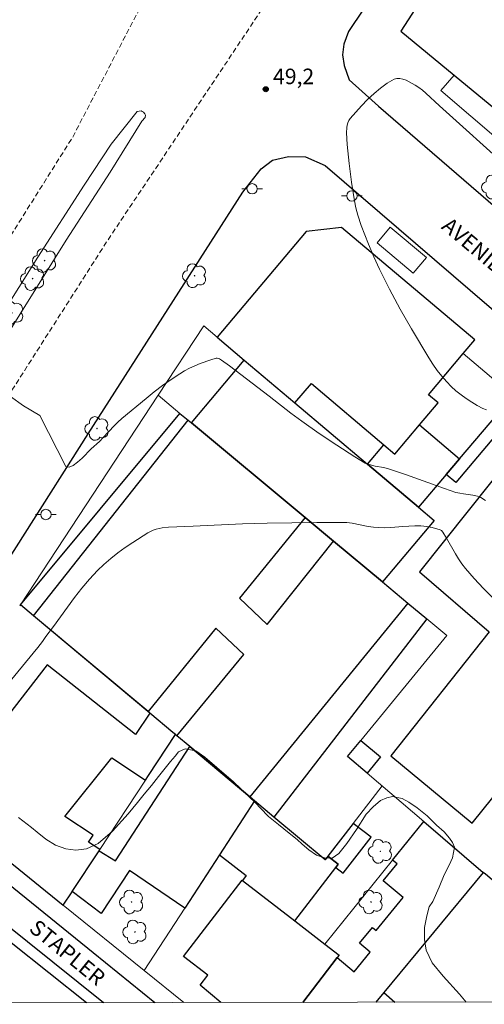
# Model space of a CAD drawing. Units: metres. Extents: x 279737 to 280253, y 1671011 to 1671576.
# Drawn here: x 279829 to 279874, y 1671016 to 1671111 of the extents above; entities that cross this region are included whole.
import ezdxf

# ---------------------------------------------------------------- set-up
doc = ezdxf.new("R2010")
doc.units = ezdxf.units.M
doc.header["$MEASUREMENT"] = 0
doc.linetypes.add('HIDDENX2', pattern=[0.75, 0.5, -0.25])
for name, color, linetype, lineweight in [('Articulacao', 7, 'Continuous', 18), ('Corredores_Onibus', 8, 'HIDDENX2', 9), ('Edificacoes', 7, 'Continuous', 30), ('Muro_Grade', 8, 'Continuous', 20), ('Parada_Onibus', 231, 'Continuous', 18), ('Pavimentacao_Asfaltica_Mfio', 10, 'Continuous', 30), ('Poste', 7, 'Continuous', 9), ('Separ_Fisico_Canteiro_Mureta', 10, 'Continuous', 15), ('Topon_de_Vias', 7, 'Continuous', 9)]:
    doc.layers.add(name, color=color, linetype=linetype, lineweight=lineweight)
for name, color, linetype, lineweight, true_color in [('Arvores_Isoladas', 7, 'Continuous', 18, 0x00ff33), ('Curvas_Intermediarias', 7, 'Continuous', 9, 0x783c14), ('Curvas_Mestras', 7, 'Continuous', 20, 0x783c14), ('Pto_Cotado', 7, 'Continuous', 9, 0x783c14), ('Topon_Pto_Cotado', 7, 'Continuous', 9, 0x783c14)]:
    doc.layers.add(name, color=color, linetype=linetype, lineweight=lineweight, true_color=true_color)
doc.styles.add('Arial', font='arial.ttf', dxfattribs={"height": 1.5})

# ---------------------------------------------------------------- blocks, each defined once
blk = doc.blocks.new('Arvore')
at = {"layer": 'Arvores_Isoladas'}
blk.add_lwpolyline([(-0.718, 0.493, 0.872324), (-0.722, -0.551, 0.862983), (0.284, -0.827, 0.900105), (0.89, 0.029, 0.863155), (0.262, 0.861, 0.882486)], format="xyb", close=True, dxfattribs=at)
blk.add_circle((0, 0), 0.0286, dxfattribs=at)
blk = doc.blocks.new('Poste')
at = {"layer": 'Poste'}
for points in [[(-0.5, 0), (-1, 0)], [(0.5, 0), (1, 0)]]:
    blk.add_lwpolyline(points, dxfattribs=at)
blk.add_lwpolyline([(0, 0.5, 1), (0, -0.5, 1)], format="xyb", close=True, dxfattribs=at)
blk = doc.blocks.new('Cotas')
at = {"layer": 'Pto_Cotado'}
blk.add_hatch(color=256, dxfattribs=at).paths.add_polyline_path([(0, 0.24, 1), (0, -0.24, 1)])
at = {"layer": 'Pto_Cotado', "lineweight": -3}
blk.add_lwpolyline([(0, -0.24, -1), (0, 0.24, -1)], format="xyb", close=True, dxfattribs=at)

msp = doc.modelspace()

# ---------------------------------------------------------------- linework, layer by layer
at = {"layer": 'Articulacao', "flags": 128}
msp.add_lwpolyline([(279753.213, 1671570.67), (280235.28, 1671571.545), (280236.274, 1671017.277), (279754.231, 1671016.402), (279753.213, 1671570.67)], close=True, dxfattribs=at)
at = {"layer": 'Corredores_Onibus', "flags": 128}
for points in [[(279780.951, 1671016.45), (279783.757, 1671020.874), (279788.142, 1671027.745), (279792.604, 1671034.827), (279796.778, 1671041.435), (279801.447, 1671048.593), (279806.156, 1671056.123), (279810.975, 1671063.797), (279814.756, 1671069.775), (279818.368, 1671075.614), (279821.934, 1671081.243), (279825.95, 1671087.559), (279830.871, 1671095.393), (279833.825, 1671100.071), (279842.609, 1671116.901), (279842.897, 1671117.635), (279846.657, 1671124.65), (279848.974, 1671129.064), (279851.42, 1671134.115), (279854.202, 1671139.286), (279857.687, 1671145.382), (279862.947, 1671154.295), (279869.619, 1671165.827), (279878.566, 1671181.499), (279880.951, 1671185.693), (279882.837, 1671188.921), (279884.601, 1671191.511), (279886.722, 1671194.581), (279889.471, 1671198.277), (279892.467, 1671202.358), (279895.857, 1671207.057), (279899.3, 1671211.859), (279900.916, 1671213.88), (279910.237, 1671226.782), (279916.427, 1671235.158), (279922.619, 1671243.314), (279929.408, 1671251.931), (279936.015, 1671260.374), (279942.041, 1671267.766), (279947.463, 1671274.06), (279952.479, 1671279.575), (279962.396, 1671290.288), (279962.652, 1671290.565), (279967.696, 1671295.889), (279979.51, 1671308.076), (279987.428, 1671315.955), (279992.304, 1671320.659), (279996.976, 1671324.98), (280003.174, 1671330.447), (280009.185, 1671335.697), (280016.952, 1671342.048), (280029.033, 1671351.993), (280043.493, 1671363.915), (280058.153, 1671375.787), (280071.947, 1671387.079), (280077.801, 1671392.114), (280085.944, 1671399.291), (280093.801, 1671406.278), (280131.138, 1671439.138), (280135.442, 1671442.797), (280148.109, 1671453.071), (280160.646, 1671464.127), (280174.99, 1671476.857), (280189.628, 1671489.936), (280206.063, 1671504.43), (280221.758, 1671518.369), (280232.099, 1671527.214), (280235.355, 1671529.921)], [(280235.377, 1671517.87), (280234.825, 1671517.414), (280218.593, 1671503.242), (280207.224, 1671493.135), (280192.571, 1671480.338), (280175.787, 1671465.561), (280158.883, 1671450.479), (280156.523, 1671448.281), (280145.758, 1671438.257), (280131.156, 1671424.538), (280114.307, 1671409.572), (280100.545, 1671397.361), (280086.569, 1671384.98), (280075.685, 1671375.416), (280049.21, 1671352.109), (280043.577, 1671346.945), (280037.479, 1671340.973), (280028.924, 1671331.648), (280021.555, 1671323.601), (280014.55, 1671315.936), (280007.563, 1671307.932), (280002.735, 1671302.723), (279992.706, 1671291.812), (279984.744, 1671281.648), (279968.329, 1671261.668), (279953.032, 1671247.529), (279941.101, 1671232.699), (279933.287, 1671222.962), (279924.961, 1671212.414), (279918.725, 1671204.33), (279913.914, 1671198.014), (279909.014, 1671191.764), (279903.481, 1671184.487), (279899.88, 1671179.61), (279897.278, 1671176.115), (279893.964, 1671171.665), (279872.73, 1671142.397), (279867.262, 1671135.453), (279862.966, 1671128.613), (279855.58, 1671117.798), (279852.059, 1671112.348), (279837.129, 1671089.998), (279826.744, 1671073.736), (279817.928, 1671059.816), (279810.784, 1671048.601), (279801.854, 1671034.549), (279794.471, 1671023.021), (279790.311, 1671016.467)]]:
    msp.add_lwpolyline(points, dxfattribs=at)
at = {"layer": 'Curvas_Intermediarias', "flags": 128}
for points, elevation in [([(279873.822, 1671073.796), (279873.477, 1671073.926), (279872.937, 1671074.21), (279872.403, 1671074.526), (279871.88, 1671074.871), (279871.372, 1671075.243), (279870.883, 1671075.639), (279870.42, 1671076.056), (279869.985, 1671076.492), (279869.513, 1671077.03), (279869.07, 1671077.6), (279868.653, 1671078.194), (279868.254, 1671078.806), (279866.573, 1671081.62), (279865.502, 1671083.519), (279864.474, 1671085.442), (279863.489, 1671087.385), (279862.938, 1671088.566), (279862.432, 1671089.769), (279861.732, 1671091.597), (279861.395, 1671092.597), (279861.211, 1671093.277), (279861.073, 1671093.966), (279860.796, 1671095.769), (279860.561, 1671097.583), (279860.386, 1671099.397), (279860.321, 1671100.539), (279860.343, 1671101.031), (279860.382, 1671101.273), (279860.445, 1671101.503), (279860.538, 1671101.715), (279860.666, 1671101.902), (279861.193, 1671102.513), (279861.757, 1671103.132), (279862.35, 1671103.741), (279862.967, 1671104.322), (279863.602, 1671104.856), (279864.249, 1671105.325), (279864.902, 1671105.711), (279865.16, 1671105.79), (279865.446, 1671105.786), (279865.749, 1671105.718), (279866.058, 1671105.603), (279866.365, 1671105.457), (279866.927, 1671105.142), (279867.291, 1671104.908), (279867.64, 1671104.644), (279867.978, 1671104.359), (279869.286, 1671103.15), (279876.101, 1671097.01)], 49), ([(279827.064, 1671046.682), (279830.492, 1671050.842), (279830.929, 1671051.426), (279831.25, 1671051.893), (279831.997, 1671052.883), (279834.031, 1671055.664), (279834.733, 1671056.567), (279835.464, 1671057.439), (279836.236, 1671058.27), (279836.862, 1671058.869), (279837.523, 1671059.437), (279838.212, 1671059.977), (279838.924, 1671060.493), (279839.65, 1671060.986), (279841.119, 1671061.914), (279841.374, 1671062.052), (279841.643, 1671062.168), (279841.924, 1671062.262), (279842.507, 1671062.392), (279843.096, 1671062.453), (279845.479, 1671062.575), (279850.256, 1671062.77), (279852.648, 1671062.84), (279855.04, 1671062.891), (279857.43, 1671062.92), (279859.817, 1671062.928), (279860.337, 1671062.902), (279860.855, 1671062.835), (279862.405, 1671062.543), (279862.922, 1671062.464), (279863.442, 1671062.419), (279864.019, 1671062.412), (279864.599, 1671062.435), (279865.759, 1671062.525), (279866.918, 1671062.593), (279867.495, 1671062.59), (279867.766, 1671062.571), (279868.038, 1671062.537), (279868.579, 1671062.429), (279869.361, 1671062.202), (279869.471, 1671062.138), (279869.602, 1671061.984), (279869.977, 1671061.386), (279870.826, 1671059.889), (279871.122, 1671059.4), (279871.44, 1671058.929), (279871.79, 1671058.482), (279872.652, 1671057.505), (279873.545, 1671056.553), (279874.46, 1671055.617)], 51), ([(279828.617, 1671034.437), (279829.861, 1671033.481), (279830.425, 1671033.013), (279831.247, 1671032.34), (279832.185, 1671031.769), (279833.205, 1671031.417), (279834.169, 1671031.284), (279835.182, 1671031.413), (279836.33, 1671031.929), (279837.694, 1671033.129), (279839.205, 1671034.796), (279840.129, 1671035.895), (279840.749, 1671036.688), (279841.456, 1671037.53), (279842.148, 1671038.379), (279842.784, 1671039.203), (279843.311, 1671039.849), (279843.748, 1671040.366), (279844.089, 1671040.777), (279844.709, 1671041.075), (279845.752, 1671040.883), (279846.615, 1671040.267), (279847.777, 1671039.274), (279849.346, 1671037.905), (279850.881, 1671036.473), (279851.509, 1671035.848), (279851.998, 1671035.328), (279852.786, 1671034.544), (279853.739, 1671033.752), (279854.781, 1671032.912), (279855.543, 1671032.308), (279856.014, 1671031.876), (279856.653, 1671031.323), (279857.397, 1671030.807), (279858.178, 1671030.527), (279858.918, 1671030.511), (279859.568, 1671030.946), (279860.353, 1671031.92), (279861.262, 1671033.285), (279862.201, 1671034.75), (279862.874, 1671035.458), (279863.603, 1671036.079), (279864.205, 1671036.35), (279864.765, 1671036.465), (279865.677, 1671036.279), (279866.335, 1671035.905), (279867.138, 1671035.366), (279868.098, 1671034.596), (279869.017, 1671033.701), (279869.735, 1671033.036), (279870.261, 1671032.439), (279870.549, 1671032.028), (279870.743, 1671031.561), (279870.548, 1671030.541), (279870.226, 1671029.844), (279869.755, 1671028.896), (279869.25, 1671027.717), (279868.636, 1671026.329), (279868.304, 1671025.803), (279868.079, 1671024.928), (279867.85, 1671023.807), (279867.835, 1671022.671), (279868.018, 1671021.62), (279868.589, 1671020.42), (279869.661, 1671019.115), (279871.222, 1671017.381), (279871.882, 1671016.615)], 52)]:
    msp.add_lwpolyline(points, dxfattribs=dict(at, elevation=elevation))
at = {"layer": 'Curvas_Mestras', "elevation": 50, "flags": 128}
for points in [[(279830.673, 1671073.244), (279833.182, 1671068.312), (279833.514, 1671068.27), (279833.9, 1671068.428), (279834.323, 1671068.735), (279834.767, 1671069.137), (279835.649, 1671070.021), (279836.434, 1671070.745), (279836.798, 1671071.112), (279837.857, 1671072.249), (279838.223, 1671072.614), (279838.606, 1671072.96), (279840.937, 1671074.895), (279841.731, 1671075.521), (279842.537, 1671076.129), (279843.357, 1671076.712), (279844.192, 1671077.267), (279844.661, 1671077.546), (279845.15, 1671077.803), (279845.654, 1671078.037), (279846.167, 1671078.25), (279847.2, 1671078.613), (279847.708, 1671078.764), (279847.811, 1671078.776), (279847.916, 1671078.759), (279848.022, 1671078.719), (279848.229, 1671078.596), (279848.989, 1671078.053), (279850.109, 1671077.216), (279852.851, 1671075.105), (279854.922, 1671073.479), (279855.98, 1671072.697), (279857.671, 1671071.518), (279859.379, 1671070.363), (279861.105, 1671069.24), (279862.094, 1671068.63), (279862.487, 1671068.501), (279863.09, 1671068.367), (279863.882, 1671068.231), (279864.27, 1671068.132), (279866.111, 1671067.509), (279869.776, 1671066.201), (279870.884, 1671065.824), (279871.27, 1671065.733), (279871.595, 1671065.677), (279872.513, 1671065.565), (279872.953, 1671065.458), (279873.28, 1671065.32), (279873.743, 1671065.036)], [(279830.673, 1671073.244), (279829.104, 1671074.174), (279827.841, 1671075.092)]]:
    msp.add_lwpolyline(points, dxfattribs=at)
at = {"layer": 'Edificacoes', "flags": 128}
for points in [[(279878.096, 1671107.989), (279875.841, 1671109.518), (279877.324, 1671111.871), (279879.804, 1671110.431), (279882.572, 1671114.858), (279875.819, 1671120.636), (279874.094, 1671122.112), (279872.6, 1671120.081), (279872.088, 1671120.484), (279865.548, 1671110.33), (279870.695, 1671106.097), (279874.733, 1671102.776), (279875.296, 1671103.649)], [(279850.426, 1671078.591), (279855.328, 1671074.452), (279856.916, 1671076.332), (279863.927, 1671070.414), (279864.981, 1671069.524), (279867.359, 1671072.341), (279869.155, 1671074.468), (279868.227, 1671075.251), (279871.574, 1671079.216), (279872.691, 1671080.539), (279859.837, 1671091.39), (279856.413, 1671091.019), (279847.796, 1671080.811)], [(279855.328, 1671074.452), (279862.34, 1671068.534), (279867.258, 1671064.382), (279868.77, 1671063.105), (279863.775, 1671057.188), (279859.051, 1671061.114), (279856.3, 1671063.4), (279845.325, 1671072.521), (279850.426, 1671078.591)], [(279871.235, 1671069.069), (279876.401, 1671075.157), (279877.302, 1671074.399), (279870.865, 1671066.773), (279869.946, 1671067.549)], [(279868.075, 1671053.614), (279853.3, 1671034.477), (279851.413, 1671036.055), (279850.966, 1671036.429), (279845.167, 1671041.282), (279843.923, 1671042.323), (279843.787, 1671042.437), (279843.524, 1671042.657), (279841.298, 1671044.52), (279830.083, 1671053.904), (279828.807, 1671054.972), (279844.214, 1671073.444), (279845.005, 1671072.787), (279845.325, 1671072.521), (279856.3, 1671063.4), (279859.051, 1671061.114), (279863.775, 1671057.188), (279866.237, 1671055.142)], [(279845.167, 1671041.282), (279843.923, 1671042.323), (279850.392, 1671050.166), (279847.698, 1671052.714), (279841.134, 1671044.657), (279830.083, 1671053.904), (279845.005, 1671072.787), (279845.325, 1671072.521), (279856.3, 1671063.4), (279849.969, 1671055.596), (279852.65, 1671053.074), (279859.051, 1671061.114), (279863.775, 1671057.188), (279866.237, 1671055.142), (279850.966, 1671036.429)], [(279869.946, 1671067.549), (279867.258, 1671064.382), (279862.34, 1671068.534), (279863.927, 1671070.414), (279864.981, 1671069.524), (279867.359, 1671072.341), (279871.235, 1671069.069)], [(279884.71, 1671049.121), (279889.133, 1671054.607), (279891.427, 1671057.454), (279881.157, 1671066.192), (279876.777, 1671069.919), (279867.369, 1671058.15), (279874.077, 1671052.361), (279864.6, 1671040.381), (279872.443, 1671033.903), (279882.967, 1671046.959)], [(279840.886, 1671038.037), (279841.177, 1671038.478), (279843.787, 1671042.437), (279843.524, 1671042.657), (279841.298, 1671044.52), (279839.927, 1671042.441), (279831.392, 1671049.162), (279820.923, 1671035.687), (279832.939, 1671025.981), (279833.789, 1671027.271), (279833.8, 1671027.289), (279836.401, 1671031.233), (279836.478, 1671031.35), (279835.392, 1671032.067), (279835.826, 1671032.726), (279833.088, 1671034.531), (279837.63, 1671040.183)], [(279861.69, 1671041.862), (279863.596, 1671040.299), (279862.294, 1671038.711), (279860.417, 1671040.31)], [(279848.025, 1671030.836), (279844.675, 1671025.676), (279839.332, 1671029.309), (279836.62, 1671025.17), (279833.8, 1671027.289), (279836.401, 1671031.233), (279837.979, 1671030.256), (279845.167, 1671041.282), (279850.966, 1671036.429), (279851.413, 1671036.055)], [(279858.241, 1671030.342), (279853.3, 1671034.477), (279851.413, 1671036.055), (279848.025, 1671030.836), (279850.615, 1671028.841), (279850.243, 1671028.358), (279855.303, 1671024.461), (279859.272, 1671029.615), (279859.506, 1671029.917), (279858.507, 1671030.687)], [(279860.944, 1671033.851), (279858.507, 1671030.687), (279859.506, 1671029.917), (279859.272, 1671029.615), (279860, 1671029.054), (279862.687, 1671032.542)]]:
    msp.add_lwpolyline(points, close=True, dxfattribs=at)
for points in [[(279856.074, 1671016.587), (279859.404, 1671020.909), (279861.046, 1671019.549), (279862.604, 1671021.43), (279861.557, 1671022.298), (279862.816, 1671023.818), (279863.161, 1671023.532), (279865.786, 1671026.702), (279863.836, 1671028.317), (279865.192, 1671029.955), (279864.754, 1671030.317), (279867.767, 1671034.045), (279873.524, 1671029.139), (279863.91, 1671017.529), (279863.14, 1671016.6)], [(279848.174, 1671016.572), (279846.158, 1671018.257), (279846.894, 1671019.213), (279844.547, 1671021.02), (279850.216, 1671028.379), (279850.243, 1671028.358), (279855.303, 1671024.461), (279858.211, 1671022.221), (279859.594, 1671021.156), (279859.404, 1671020.909), (279856.074, 1671016.587)], [(279875.845, 1671016.623), (279879.221, 1671020.554), (279881.07, 1671022.707), (279880.021, 1671023.601), (279873.72, 1671028.972), (279873.524, 1671029.139), (279863.91, 1671017.529), (279864.989, 1671016.603)], [(279835.185, 1671016.549), (279827.914, 1671022.328), (279827.839, 1671022.24), (279822.955, 1671016.527)]]:
    msp.add_lwpolyline(points, dxfattribs=at)
at = {"layer": 'Muro_Grade', "flags": 128}
for points in [[(279870.695, 1671106.097), (279869.426, 1671104.613), (279881.239, 1671094.514)], [(279842.104, 1671075.198), (279846.508, 1671081.898), (279847.796, 1671080.811)], [(279847.796, 1671080.811), (279850.426, 1671078.591)], [(279876.401, 1671075.157), (279871.574, 1671079.216)], [(279850.426, 1671078.591), (279855.328, 1671074.452)], [(279828.807, 1671054.972), (279842.104, 1671075.198)], [(279844.214, 1671073.444), (279842.104, 1671075.198)], [(279871.235, 1671069.069), (279876.401, 1671075.157)], [(279855.328, 1671074.452), (279862.34, 1671068.534)], [(279845.005, 1671072.787), (279844.214, 1671073.444)], [(279845.325, 1671072.521), (279845.005, 1671072.787)], [(279856.3, 1671063.4), (279845.325, 1671072.521)], [(279862.34, 1671068.534), (279867.258, 1671064.382)], [(279869.946, 1671067.549), (279871.235, 1671069.069)], [(279867.258, 1671064.382), (279869.946, 1671067.549)], [(279863.775, 1671057.188), (279868.77, 1671063.105), (279867.258, 1671064.382)], [(279859.051, 1671061.114), (279856.3, 1671063.4)], [(279863.775, 1671057.188), (279859.051, 1671061.114)], [(279866.237, 1671055.142), (279863.775, 1671057.188)], [(279828.744, 1671054.876), (279828.807, 1671054.972)], [(279828.807, 1671054.972), (279830.083, 1671053.904)], [(279868.075, 1671053.614), (279866.237, 1671055.142)], [(279830.083, 1671053.904), (279841.134, 1671044.657)], [(279861.69, 1671041.862), (279870.007, 1671052.008), (279868.075, 1671053.614)], [(279841.134, 1671044.657), (279841.298, 1671044.52)], [(279841.298, 1671044.52), (279843.524, 1671042.657)], [(279843.524, 1671042.657), (279843.787, 1671042.437)], [(279841.177, 1671038.478), (279843.787, 1671042.437)], [(279843.787, 1671042.437), (279843.923, 1671042.323)], [(279843.923, 1671042.323), (279845.167, 1671041.282)], [(279860.417, 1671040.31), (279861.69, 1671041.862)], [(279845.167, 1671041.282), (279850.966, 1671036.429)], [(279862.294, 1671038.711), (279860.417, 1671040.31)], [(279867.767, 1671034.045), (279862.294, 1671038.711)], [(279836.478, 1671031.35), (279840.886, 1671038.037)], [(279840.886, 1671038.037), (279841.177, 1671038.478)], [(279863.739, 1671037.479), (279860.944, 1671033.851)], [(279851.413, 1671036.055), (279848.025, 1671030.836)], [(279850.966, 1671036.429), (279851.413, 1671036.055)], [(279853.3, 1671034.477), (279851.413, 1671036.055)], [(279820.923, 1671035.687), (279832.939, 1671025.981)], [(279858.241, 1671030.342), (279853.3, 1671034.477)], [(279867.767, 1671034.045), (279864.754, 1671030.317)], [(279867.767, 1671034.045), (279873.524, 1671029.139)], [(279860.944, 1671033.851), (279858.507, 1671030.687)], [(279833.8, 1671027.289), (279836.401, 1671031.233)], [(279836.401, 1671031.233), (279836.478, 1671031.35)], [(279848.025, 1671030.836), (279844.675, 1671025.676)], [(279864.754, 1671030.317), (279858.211, 1671022.221)], [(279858.507, 1671030.687), (279858.241, 1671030.342)], [(279863.91, 1671017.529), (279873.524, 1671029.139)], [(279873.524, 1671029.139), (279873.72, 1671028.972)], [(279833.789, 1671027.271), (279833.8, 1671027.289)], [(279832.939, 1671025.981), (279833.789, 1671027.271)], [(279840.768, 1671019.657), (279832.939, 1671025.981)], [(279844.675, 1671025.676), (279840.768, 1671019.657)], [(279844.595, 1671016.566), (279840.768, 1671019.657)], [(279863.14, 1671016.6), (279863.91, 1671017.529)]]:
    msp.add_lwpolyline(points, dxfattribs=at)
at = {"layer": 'Parada_Onibus', "flags": 128}
msp.add_lwpolyline([(279863.272, 1671089.921), (279866.755, 1671086.98), (279868.024, 1671088.484), (279864.541, 1671091.424)], close=True, dxfattribs=at)
at = {"layer": 'Pavimentacao_Asfaltica_Mfio', "flags": 128}
for points in [[(280009.196, 1671299.847), (280007.794, 1671298.449), (279997.657, 1671286.916), (279983.569, 1671270.645), (279971.038, 1671256.001), (279959.953, 1671242.445), (279947.485, 1671227.155), (279932.468, 1671208.436), (279920.267, 1671192.652), (279907.699, 1671175.962), (279890.245, 1671152.401), (279881.028, 1671140.176), (279873.401, 1671129.609), (279863.474, 1671114.74), (279860.514, 1671110.327), (279860.052, 1671109.097), (279859.921, 1671108.07), (279860.07, 1671107.038), (279860.568, 1671105.659), (279863.413, 1671103.117), (279878.478, 1671090.092), (279933.964, 1671042.881), (279964.522, 1671016.784)], [(279814.787, 1671039.092), (279823.156, 1671052.304), (279835.362, 1671071.481), (279850.296, 1671094.814), (279852.072, 1671097.051), (279853.143, 1671097.904), (279854.713, 1671098.239), (279856.357, 1671098.225), (279858.251, 1671097.369), (279874.074, 1671083.752), (279898.853, 1671062.646), (279938.228, 1671029.028), (279952.489, 1671016.762)], [(279819.291, 1671034.799), (279835.819, 1671021.397), (279841.794, 1671016.561)], [(279836.841, 1671016.552), (279817.364, 1671032.111)]]:
    msp.add_lwpolyline(points, dxfattribs=at)
at = {"layer": 'Separ_Fisico_Canteiro_Mureta', "flags": 128}
for points in [[(279784.726, 1671016.457), (279786.655, 1671019.488), (279789.312, 1671023.638), (279793.612, 1671030.353), (279796.746, 1671035.292), (279799.56, 1671039.611), (279803.014, 1671045.13), (279806.987, 1671051.348), (279810.87, 1671057.591), (279814.737, 1671063.751), (279819.916, 1671071.801), (279825.107, 1671079.987), (279830.481, 1671088.523), (279834.967, 1671095.476), (279837.571, 1671099.44), (279840.094, 1671102.586), (279840.28, 1671102.634), (279840.459, 1671102.64), (279840.572, 1671102.597), (279840.698, 1671102.526), (279840.839, 1671102.379), (279840.884, 1671102.225), (279840.848, 1671102.015), (279840.54, 1671101.646)], [(279840.54, 1671101.646), (279837.47, 1671096.739), (279833.219, 1671090.181), (279826.096, 1671078.8), (279821.451, 1671071.606), (279816.876, 1671064.48), (279813.535, 1671058.943), (279807.745, 1671049.828), (279802.667, 1671041.757), (279797.633, 1671034.036), (279792.936, 1671026.639), (279788.446, 1671019.559), (279786.52, 1671016.46)]]:
    msp.add_lwpolyline(points, dxfattribs=at)

# ---------------------------------------------------------------- block references
at = {"layer": 'Arvores_Isoladas'}
for p in [(279874.524, 1671095.297), (279831.134, 1671088.195), (279829.982, 1671086.461), (279845.63, 1671086.731), (279827.966, 1671083.153), (279836.2, 1671071.988), (279863.573, 1671031.166), (279839.545, 1671026.275), (279862.679, 1671026.286), (279839.869, 1671023.388)]:
    msp.add_blockref('Arvore', p, dxfattribs=at)
at = {"layer": 'Poste'}
for p in [(279851.19, 1671095.13), (279860.828, 1671094.44), (279831.266, 1671063.687)]:
    msp.add_blockref('Poste', p, dxfattribs=at)
at = {"layer": 'Pto_Cotado'}
msp.add_blockref('Cotas', (279852.503, 1671104.739, 49.22), dxfattribs=at)

# ---------------------------------------------------------------- texts
at = {"layer": 'Topon_de_Vias', "style": 'Arial'}
for s, rotation, p in [('AVENIDA', 319.89783, (279869.386, 1671091.342)), ('STAPLER', 320.75198, (279829.541, 1671023.544))]:
    msp.add_text(s, height=1.5, rotation=rotation, dxfattribs=at).set_placement(p)
at = {"layer": 'Topon_Pto_Cotado', "style": 'Arial'}
msp.add_text('49,2', height=1.5, dxfattribs=at).set_placement((279853.21, 1671105.228, 49.22))

doc.saveas('drawing.dxf')
